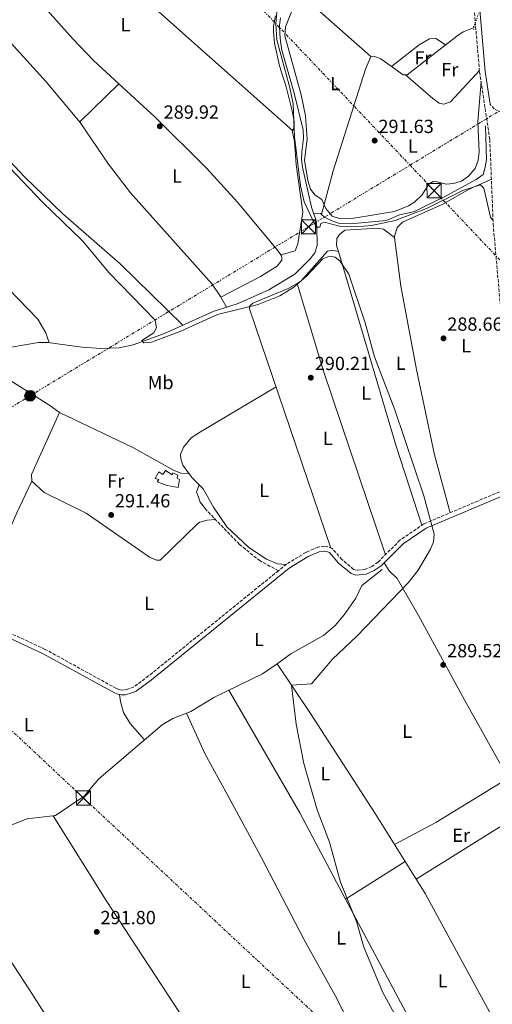
# Model space of a CAD drawing. Units: metres. Extents: x 612077 to 615577, y 4652986 to 4655354.
# Drawn here: x 614993 to 615242, y 4654088 to 4654607 of the extents above; entities that cross this region are included whole.
import ezdxf
from ezdxf.enums import TextEntityAlignment as Align

# ---------------------------------------------------------------- set-up
doc = ezdxf.new("R2010")
doc.units = ezdxf.units.M
doc.header["$MEASUREMENT"] = 0
for name, pattern in [('DGN Style 2', [1.7399219301090239, 1.043953158065414, -0.6959687720436097]), ('DGN Style 3', [2.435890702152634, 1.739921930109024, -0.6959687720436097]), ('DGN Style 5', [1.217945351076317, 0.5219765790327072, -0.6959687720436097]), ('DGN Style 7', [3.4798438602180486, 1.565929737098122, -0.6959687720436097, 0.5219765790327072, -0.6959687720436097])]:
    doc.linetypes.add(name, pattern=pattern)
for name, color, linetype, lineweight in [('Acequia sin especificar', 4, 'Continuous', 0), ('Acequia sin especificar no vista', 4, 'DGN Style 5', 0), ('Camino', 7, 'DGN Style 3', 0), ('Cota de punto acotado terreno', 7, 'Continuous', 0), ('Curva de nivel intermedia', 30, 'Continuous', 0), ('Edificio', 1, 'Continuous', 13), ('Embalse', 142, 'Continuous', 13), ('Etiqueta de uso rústico', 92, 'Continuous', 0), ('Línea de cambio de uso (parcela vista)', 92, 'Continuous', 0), ('Línea eléctrica', 6, 'DGN Style 7', 0), ('Margen derecho', 7, 'Continuous', 0), ('Pontón-alcantarilla (pasos de agua)', 1, 'DGN Style 2', 0), ('Poste tendido eléctrico', 7, 'Continuous', 0), ('Punto acotado terreno (símbolo)', 7, 'Continuous', 0), ('Senda', 7, 'DGN Style 3', 0), ('Torre eléctrica', 7, 'Continuous', 0), ('Transformador', 7, 'Continuous', 0)]:
    doc.layers.add(name, color=color, linetype=linetype, lineweight=lineweight)
doc.styles.add('Style-Arial', font='arial.ttf')

# ---------------------------------------------------------------- blocks, each defined once
blk = doc.blocks.new('5PATER')
at = {"layer": 'Embalse', "linetype": 'Continuous', "lineweight": 0}
h = blk.add_hatch(color=51, dxfattribs=at)
edge = h.paths.add_edge_path()
edge.add_ellipse((0, 0), major_axis=(-0.1095731443231308, -0.1110710700762829), ratio=0.9994222409660317, start_angle=0, end_angle=360)
blk = doc.blocks.new('5TME')
at = {"layer": 'Transformador', "color": 7, "linetype": 'Continuous', "lineweight": 0}
for p, q in [((-0.375, 0.375), (0.375, -0.375)), ((0.3723, 0.3776), (-0.3716, -0.3784))]:
    blk.add_line(p, q, dxfattribs=at)
at = {"layer": 'Transformador', "color": 7, "linetype": 'Continuous', "lineweight": 0, "flags": 128}
blk.add_lwpolyline([(-0.375, -0.375), (0.375, -0.375), (0.375, 0.375), (-0.375, 0.375), (-0.3716, -0.3784)], dxfattribs=at)
blk = doc.blocks.new('5PELE')
at = {"layer": 'Transformador', "linetype": 'Continuous', "lineweight": 0}
h = blk.add_hatch(color=9, dxfattribs=at)
edge = h.paths.add_edge_path()
edge.add_arc((-2.000000476837158e-05, 0), 0.2850000000000001, 0, 360)
at = {"layer": 'Transformador', "color": 252, "linetype": 'Continuous', "lineweight": 0}
blk.add_circle((-2.000000476837158e-05, 0), 0.2850000000000001, dxfattribs=at)

msp = doc.modelspace()

# ---------------------------------------------------------------- linework, layer by layer
at = {"layer": 'Acequia sin especificar', "color": 4, "linetype": 'Continuous', "lineweight": 0, "elevation": 291.4799999999959, "flags": 128}
msp.add_lwpolyline([(615178.1699999999, 4654587.24), (615144.2100000001, 4654617.470000001)], dxfattribs=at)
at = {"layer": 'Acequia sin especificar', "color": 4, "linetype": 'Continuous', "lineweight": 0, "extrusion": (0.1275645707581796, 0.1423976602397645, 0.9815549840154255), "elevation": 741546.7205006409, "flags": 128}
msp.add_lwpolyline([(2647526.424889564, -3805723.772479434), (2647523.621050048, -3805726.126281458), (2647522.976612309, -3805726.126281458)], dxfattribs=at)
at = {"layer": 'Acequia sin especificar', "color": 4, "linetype": 'Continuous', "lineweight": 0}
for points in [[(615148.0700000003, 4654504.689999999, 290.3999999999942), (615146.8700000001, 4654507.960000001, 290.3999999999942), (615142.1799999997, 4654529.039999999, 290.9100000000035), (615141.7000000002, 4654533.039999999, 290.9100000000035), (615141.8700000001, 4654537.029999999, 290.9100000000035), (615142.75, 4654544.050000001, 290.3999999999942), (615142.4900000002, 4654548.609999999, 290.9100000000035), (615137.8799999999, 4654567.939999999, 290.3999999999942), (615131.2400000002, 4654590.560000001, 290.3999999999942), (615130.6399999997, 4654595.25, 289.8899999999995), (615130.2999999998, 4654599.210000001, 290.3999999999942), (615130, 4654603.65, 289.8899999999995), (615130.6500000004, 4654607.600000001, 289.8899999999995)], [(615178.1699999999, 4654587.24, 291.4799999999959), (615179.7000000002, 4654587.350000001, 290.9700000000012), (615183.4400000004, 4654586.02, 290.9700000000012), (615195.29, 4654577.57, 291.4799999999959), (615197.3600000005, 4654577.58, 291.4799999999959), (615223.5800000001, 4654597.980000001, 290.9700000000012), (615226.8399999999, 4654600.279999999, 291.4700000000012), (615232.3600000005, 4654602.369999999, 291.3999999999942)], [(615178.1699999999, 4654587.24, 291.4799999999959), (615175.4400000004, 4654580.630000001, 291.4799999999959), (615158.3399999999, 4654527.029999999, 291.4799999999959), (615153.6799999997, 4654509.279999999, 291.4799999999959), (615152.1799999997, 4654504.109999999, 289.9499999999971)], [(615238.6100000005, 4654550.720000001, 290.4600000000065), (615239.1600000003, 4654532.880000001, 290.4600000000065), (615238.4600000001, 4654528.960000001, 290.4600000000065), (615237.2999999998, 4654525.140000001, 289.9700000000012), (615233.7100000001, 4654522.430000001, 289.9499999999971), (615218.5999999996, 4654514.27, 289.9499999999971), (615201.1200000001, 4654505.560000001, 289.9499999999971), (615192.8200000003, 4654503.710000001, 289.9499999999971), (615186.5099999999, 4654500.91, 289.9499999999971), (615169.3200000003, 4654499.26, 289.9499999999971), (615161.2000000002, 4654499.49, 289.9499999999971), (615157.2800000003, 4654500.82, 289.9499999999971), (615153.7699999996, 4654502.74, 289.9499999999971), (615152.1799999997, 4654504.109999999, 289.9499999999971)], [(614969.0700000003, 4654428.460000001, 291.8099999999977), (614971.3399999999, 4654429.66, 292.4400000000023), (614973, 4654430.390000001, 292.5299999999988), (614982.3700000001, 4654433.230000001, 291.929999999993), (615003.0800000001, 4654436.609999999, 291.679999999993), (615008, 4654436.619999999, 291.3999999999942), (615025.9900000002, 4654434.16, 290.9100000000035), (615036.0199999996, 4654433.560000001, 291.4199999999983), (615045.5700000003, 4654433.939999999, 291.8000000000029), (615052.9400000004, 4654435.439999999, 291.9900000000052), (615069.4100000003, 4654441.359999999, 291.5099999999948), (615095.1600000003, 4654453.07, 291.4199999999983), (615108.3300000001, 4654457.17, 291.8699999999953), (615124.3799999999, 4654464.350000001, 291.25), (615138.0800000001, 4654472.619999999, 290.9100000000035), (615146.25, 4654480.77, 290.9100000000035), (615148.6799999997, 4654483.949999999, 290.9100000000035), (615149.8700000001, 4654487.779999999, 290.9100000000035), (615149.8300000001, 4654497.49, 290.7799999999988), (615149.25, 4654501.430000001, 290.3999999999942), (615148.0700000003, 4654504.689999999, 290.3999999999942)], [(615014.2300000006, 4654399.77, 291.929999999993), (615009.0300000003, 4654403.550000001, 291.2700000000041), (614987.9699999997, 4654416.880000001, 291.929999999993), (614978.8799999999, 4654424.359999999, 291.929999999993), (614971.2800000003, 4654428.220000001, 291.929999999993), (614969.0700000003, 4654428.460000001, 291.8099999999977)], [(615128.7699999996, 4654267.65, 290.3399999999965), (615136.0800000001, 4654272.779999999, 290.3399999999965), (615153.2999999998, 4654282.49, 289.8300000000018), (615159.3499999996, 4654287.730000001, 289.8300000000018), (615164.2000000002, 4654293.380000001, 289.9900000000052), (615170.2599999999, 4654302.15, 290.3399999999965), (615173.4900000002, 4654308.82, 290.3399999999965), (615184.0999999996, 4654317.289999999, 289.8300000000018)], [(614988.2699999996, 4654182.539999999, 291.4199999999983), (614997.0999999996, 4654185.91, 291.3600000000006), (615012.0300000003, 4654187.800000001, 291.3600000000006), (615027.1100000005, 4654197.980000001, 290.8500000000058), (615034.9400000004, 4654207.08, 290.8500000000058), (615068.29, 4654235.470000001, 290.3399999999965), (615073.9600000001, 4654238.850000001, 290.3399999999965), (615083.4500000002, 4654242.4, 290.3399999999965), (615095.4600000001, 4654249.82, 290.3399999999965), (615121.2000000002, 4654262.350000001, 290.3399999999965), (615128.7699999996, 4654267.65, 290.3399999999965)], [(615128.7699999996, 4654267.65, 290.3399999999965), (615146.4900000002, 4654241.51, 290.2899999999936), (615180.4100000003, 4654188.859999999, 289.3300000000018), (615196.2300000006, 4654163.529999999, 289.320000000007)], [(615262.25, 4654053.600000001, 290.3399999999965), (615260.7699999996, 4654053.930000001, 290.3399999999965), (615259.0700000003, 4654054.92, 290.3399999999965), (615256.2100000001, 4654057.539999999, 290.3399999999965), (615252.9000000004, 4654062.16, 289.8300000000018), (615206.7800000003, 4654146.619999999, 289.320000000007), (615196.2300000006, 4654163.529999999, 289.320000000007)]]:
    msp.add_polyline3d(points, dxfattribs=at)
at = {"layer": 'Acequia sin especificar no vista', "color": 4, "linetype": 'DGN Style 5', "lineweight": 0, "extrusion": (-0.0002129187376705387, -0.000618233925147026, 0.9999997862261897), "elevation": -2717.227652962711, "flags": 128}
msp.add_lwpolyline([(615237.3881009511, 4654616.039645581), (615232.4080989354, 4654601.579642816)], dxfattribs=at)
at = {"layer": 'Camino', "color": 7, "linetype": 'DGN Style 3', "lineweight": 0}
for points in [[(615232.1299999993, 4654617.489999998, 292.0399999999937), (615235.489999999, 4654579.040000001, 291.570000000007), (615240.870000001, 4654543.52, 290.5899999999965), (615242.649999998, 4654499.080000003, 289.7599999999949), (615250.9899999975, 4654404.370000003, 289.4400000000023), (615256.989999999, 4654374.38, 289.5200000000041), (615258.4499999986, 4654368.300000001, 289.3399999999966), (615257.6399999994, 4654364.989999998, 289.3399999999966), (615255.0199999998, 4654361.930000001, 289.3399999999966), (615206.0599999982, 4654341.199999999, 289.8500000000059), (615193.5299999999, 4654332.680000002, 290.2700000000041), (615182.010000002, 4654321.120000001, 290.3600000000006), (615178.7300000008, 4654318.840000001, 290.3600000000006), (615175.1000000008, 4654317.260000003, 290.3600000000006), (615170.6399999994, 4654316.82, 290.3600000000006), (615169.1499999987, 4654317.29, 290.3600000000006), (615162.9899999984, 4654322.469999999, 290.8699999999953), (615157.8399999986, 4654328.280000002, 290.8699999999953), (615155.5000000006, 4654329.090000002, 290.8699999999953), (615153.7600000016, 4654329.420000004, 290.8699999999953), (615150.3500000007, 4654329.050000002, 290.8699999999953), (615144.0599999987, 4654326.289999999, 290.8699999999953), (615133.7999999992, 4654320.06, 290.8699999999953), (615129.53, 4654316.600000001, 290.9100000000034)], [(615336.9300000002, 4654615.120000001, 288.550000000003), (615319.6900000003, 4654602.170000004, 289.1399999999994), (615317.2800000008, 4654599.039999999, 289.8699999999954), (615308.379999998, 4654584.870000003, 290.3800000000047), (615303.5900000002, 4654575.359999999, 290.4100000000035), (615299.0199999993, 4654568.180000001, 290.9100000000034), (615296.089999999, 4654565.440000002, 290.8899999999994), (615292.7199999985, 4654563.250000001, 290.8899999999994), (615285.6399999995, 4654559.780000002, 291.3999999999941), (615270.8400000003, 4654555.969999999, 291.3999999999941), (615260.9299999997, 4654555.420000002, 291.3999999999941), (615247.4400000003, 4654557.5, 291.9100000000036), (615243.2499999994, 4654559.630000001, 291.3999999999941), (615241.1200000015, 4654562.070000002, 291.3999999999941)], [(615129.53, 4654316.600000001, 290.9100000000034), (615061.1099999989, 4654261.2, 291.5099999999949), (615053.3999999977, 4654255.420000002, 291.8999999999942), (615050.5199999987, 4654254.390000002, 291.8999999999942), (615048.3599999994, 4654253.850000003, 291.8999999999942), (615046.9099999988, 4654253.790000001, 291.8999999999942), (615045.5699999998, 4654254.010000002, 291.8999999999942), (615044.1700000007, 4654254.57, 291.8999999999942), (615006.6700000011, 4654275.180000002, 291.8999999999942), (614983.5300000003, 4654285.91, 291.8999999999942), (614977.2299999993, 4654288.480000001, 292.4100000000035), (614975.1999999997, 4654288.559999999, 292.4100000000035), (614973.2999999998, 4654288.080000003, 292.4100000000035), (614971.6399999991, 4654287.170000004, 292.9199999999983), (614926.8799999995, 4654252.390000002, 292.9199999999983)]]:
    msp.add_polyline3d(points, dxfattribs=at)
at = {"layer": 'Curva de nivel intermedia', "color": 30, "linetype": 'Continuous', "lineweight": 0, "elevation": 290.0000000000001, "flags": 128}
for points in [[(615242.5300000019, 4654501.130000001), (615241.3000000003, 4654502.649999999), (615237.7500000007, 4654517.84), (615235.9100000013, 4654519.689999999), (615226.5900000005, 4654516.67), (615207.5900000016, 4654507.189999999), (615191.0500000011, 4654500.939999999), (615178.560000001, 4654498.239999999), (615170.55, 4654497.529999998), (615161.6300000016, 4654497.949999998), (615153.6200000008, 4654500.039999999), (615151.7800000012, 4654499.31), (615151.3400000009, 4654497.430000001), (615149.4299999998, 4654497.390000001), (615143.0900000008, 4654510.760000001), (615141.1500000008, 4654519.100000001), (615138.0400000016, 4654544.949999999), (615137.2100000001, 4654562.259999999), (615135.6100000021, 4654570.779999999), (615128.6500000015, 4654596.06), (615128.0999999995, 4654604.49), (615130.7100000002, 4654634.23)], [(614946.280000001, 4654628.939999999), (614957.3200000006, 4654603.939999999), (614965.5400000014, 4654561.84), (614973.5600000012, 4654546.310000001), (614980.6, 4654536.220000002), (615005.1399999999, 4654510.470000001), (615026.5400000018, 4654490.09), (615040.2200000011, 4654473.599999999), (615064.5700000012, 4654448.449999998), (615065.2700000008, 4654444.429999999), (615063.8300000012, 4654441.83), (615057.5900000007, 4654437.67), (615058.6800000014, 4654436.590000001), (615062.6800000002, 4654436.81), (615078.0800000007, 4654442.690000001), (615097.4000000015, 4654451.45), (615118.9100000006, 4654456.630000001), (615130.1800000004, 4654461.249999999), (615137.6300000004, 4654465.819999999)], [(615137.6300000004, 4654465.819999999), (615144.3700000016, 4654471.529999998), (615152.9700000003, 4654480.680000001), (615156.4100000003, 4654482.17), (615159.3700000019, 4654481.679999999), (615161.92, 4654479.749999999), (615166.6200000006, 4654472.579999999), (615175.1400000011, 4654447), (615180.11, 4654429.13), (615190.9200000014, 4654401.289999999), (615206.1200000007, 4654356.05), (615211.6000000014, 4654335.75), (615211.1299999999, 4654331.779999998), (615209.6100000021, 4654327.869999999), (615203.1700000003, 4654316.91), (615197.8200000015, 4654310.180000001), (615170.8700000019, 4654282.140000001), (615158.0500000009, 4654269.98), (615147.0200000004, 4654257.019999998), (615136.4200000011, 4654256.42), (615138.9000000021, 4654235.869999999), (615142.9500000001, 4654215.06), (615149.9400000017, 4654190.710000002), (615156.4800000018, 4654173.730000001), (615162.2599999999, 4654152.579999999), (615170.7500000012, 4654131.400000001), (615174.2800000005, 4654118.939999999), (615184.3099999998, 4654094.980000001), (615222.3000000013, 4654025.399999999)]]:
    msp.add_lwpolyline(points, dxfattribs=at)
at = {"layer": 'Edificio', "color": 1, "linetype": 'Continuous', "lineweight": 13}
msp.add_polyline3d([(615070.04, 4654369.24, 294.4900000000052), (615073.54, 4654367.01, 294.4900000000052), (615073.8600000005, 4654368.180000001, 293.9799999999959), (615076.5, 4654366.810000001, 293.9799999999959), (615076.1699999999, 4654365.289999999, 293.9799999999959), (615077.3499999996, 4654364.67, 293.9799999999959), (615076.7699999996, 4654360.32, 293.9799999999959), (615070.9199999999, 4654361.5, 294.4900000000052), (615065.6799999997, 4654363.390000001, 294.4900000000052), (615066.5700000003, 4654364.600000001, 294.4900000000052), (615064.5499999998, 4654365.17, 293.4700000000012), (615066.4699999997, 4654368.689999999, 293.9799999999959), (615068.5899999999, 4654367.199999999, 294.4900000000052)], close=True, dxfattribs=at)
at = {"layer": 'Edificio', "color": 51, "linetype": 'Continuous', "lineweight": 13}
msp.add_polyline3d([(615073.54, 4654367.01, 294.4900000000052), (615073.8600000005, 4654368.180000001, 293.9799999999959), (615076.5, 4654366.810000001, 293.9799999999959), (615076.1699999999, 4654365.289999999, 293.9799999999959), (615077.3499999996, 4654364.67, 293.9799999999959), (615076.7699999996, 4654360.32, 293.9799999999959), (615070.9199999999, 4654361.5, 294.4900000000052), (615065.6799999997, 4654363.390000001, 294.4900000000052), (615066.5700000003, 4654364.600000001, 294.4900000000052), (615064.5499999998, 4654365.17, 293.4700000000012), (615066.4699999997, 4654368.689999999, 293.9799999999959), (615068.5899999999, 4654367.199999999, 294.4900000000052), (615070.04, 4654369.24, 294.4900000000052), (615073.54, 4654367.01, 294.4900000000052)], dxfattribs=at)
at = {"layer": 'Línea de cambio de uso (parcela vista)', "color": 92, "linetype": 'Continuous', "lineweight": 0, "extrusion": (0.01881790202851833, 0.01836290692591833, 0.9996542853469269), "elevation": 97334.61395192686, "flags": 128}
msp.add_lwpolyline([(2901758.630079004, -3689639.456646253), (2901758.630079004, -3689668.354323513)], dxfattribs=at)
at = {"layer": 'Línea de cambio de uso (parcela vista)', "color": 92, "linetype": 'Continuous', "lineweight": 0, "extrusion": (0.02082005010571729, 0.02039515721046623, 0.999575191306765), "elevation": 108025.2602109746, "flags": 128}
msp.add_lwpolyline([(2894637.124744678, -3694960.919741067), (2894637.124744678, -3694960.926603283)], dxfattribs=at)
at = {"layer": 'Línea de cambio de uso (parcela vista)', "color": 92, "linetype": 'Continuous', "lineweight": 0, "flags": 128}
for points, elevation in [([(615045.4550999999, 4654572.885199999), (615064.6299999999, 4654555.350000001), (615091.7999999998, 4654528.300000001), (615107.9199999999, 4654510.630000001), (615128.8799999999, 4654485.460000001), (615130.7598000001, 4654482.7499)], 289.3600000000006), ([(615241.7100000001, 4654522.65), (615229.9800000006, 4654517.359999999), (615216.0599999996, 4654509.449999999), (615194.9299999997, 4654500.100000001), (615192.0899999999, 4654497.300000001), (615190.6600000003, 4654492.4), (615190.7200999996, 4654491.930000001)], 290.1999999999971), ([(615161.0760000005, 4654484.650800001), (615157.9500000002, 4654485.27), (615155.3899999997, 4654484.84), (615141.5700000003, 4654469.15), (615139.3004000002, 4654467.808700001)], 290.3800000000047), ([(615161.0800000001, 4654484.65), (615161.0760000005, 4654484.650800001)], 290.3800000000047), ([(615096.4100000003, 4654343.460000001), (615092.0300000003, 4654343.119999999), (615088.1500000004, 4654342.060000001), (615086.8700000001, 4654341.230000001), (615067.1699999999, 4654322.060000001), (615065.3099999996, 4654322.199999999), (615061.6200000001, 4654323.74), (615058.0199999996, 4654326.08), (615028.2000000002, 4654346.92), (615006.0599999996, 4654357.77), (614999.6668999996, 4654363.663600001)], 291.4199999999982)]:
    msp.add_lwpolyline(points, dxfattribs=dict(at, elevation=elevation))
at = {"layer": 'Línea de cambio de uso (parcela vista)', "color": 92, "linetype": 'Continuous', "lineweight": 0, "extrusion": (-0.1716937778214504, -0.05582934081795976, 0.9835671463409251), "elevation": -365190.5356001486, "flags": 128}
msp.add_lwpolyline([(-4235977.364701523, 1991103.939986138), (-4236021.15078607, 1991103.939986138), (-4236128.025778899, 1991106.682273608)], dxfattribs=at)
at = {"layer": 'Línea de cambio de uso (parcela vista)', "color": 92, "linetype": 'Continuous', "lineweight": 0, "extrusion": (0.4060514855110461, 0.1321904531508983, 0.9042388374815766), "elevation": 865317.0084055952, "flags": 128}
msp.add_lwpolyline([(4235267.451171256, -1831647.118463363), (4235369.378364986, -1831645.830488831), (4235417.660958662, -1831647.001374769)], dxfattribs=at)
at = {"layer": 'Línea de cambio de uso (parcela vista)', "color": 92, "linetype": 'Continuous', "lineweight": 0, "extrusion": (-0.1135831241594701, 0.2018855763445212, 0.9728006414318481), "elevation": 870085.8802166049, "flags": 128}
msp.add_lwpolyline([(-2818324.751103105, -3652711.421289586), (-2818324.751103105, -3652717.708525243)], dxfattribs=at)
at = {"layer": 'Línea de cambio de uso (parcela vista)', "color": 92, "linetype": 'Continuous', "lineweight": 0, "extrusion": (-0.03084020821039649, -0.001679138644775745, 0.9995229172214867), "elevation": -26490.75865186184, "flags": 128}
msp.add_lwpolyline([(-4614045.235267046, 866724.0592400694), (-4614045.242032706, 866724.052701337), (-4614048.857023329, 866724.0592400694), (-4614080.496532744, 866740.5716367452)], dxfattribs=at)
at = {"layer": 'Línea de cambio de uso (parcela vista)', "color": 92, "linetype": 'Continuous', "lineweight": 0, "extrusion": (-0.0122553877882786, -0.02530144342134904, 0.9996047431014696), "elevation": -125007.8736901662, "flags": 128}
msp.add_lwpolyline([(-1475481.50196687, 4455182.737050261), (-1475481.50196687, 4455182.729936191)], dxfattribs=at)
at = {"layer": 'Línea de cambio de uso (parcela vista)', "color": 92, "linetype": 'Continuous', "lineweight": 0, "extrusion": (-0.2674425884539036, -0.1514981403333363, 0.9515896044811633), "elevation": -869339.3491498589, "flags": 128}
msp.add_lwpolyline([(-3746346.061571335, 2692326.630306566), (-3746397.479372351, 2692328.079692843), (-3746472.001017372, 2692327.331412611)], dxfattribs=at)
at = {"layer": 'Línea de cambio de uso (parcela vista)', "color": 92, "linetype": 'Continuous', "lineweight": 0, "extrusion": (0.001080053154421037, -0.001864882934269622, 0.9999976778457165), "elevation": -7725.728449462211, "flags": 128}
msp.add_lwpolyline([(615189.948702639, 4654166.205529379), (615211.8386898711, 4654177.685553507), (615246.1686698479, 4654198.765585998), (615247.7187581438, 4654205.025596883)], dxfattribs=at)
at = {"layer": 'Línea de cambio de uso (parcela vista)', "color": 92, "linetype": 'Continuous', "lineweight": 0, "extrusion": (0.01827855351925088, 0.01152408702977411, 0.9997665176926932), "elevation": 65169.13523431594, "flags": 128}
msp.add_lwpolyline([(3608914.836137771, -3001827.625065119), (3608914.836137771, -3001864.64358602)], dxfattribs=at)
at = {"layer": 'Línea de cambio de uso (parcela vista)', "color": 92, "linetype": 'Continuous', "lineweight": 0, "extrusion": (0.02488201996480877, 0.01544402046162075, 0.9995710916760507), "elevation": 87475.23331029223, "flags": 128}
msp.add_lwpolyline([(3629931.673569419, -2975806.867009117), (3629931.673569419, -2975806.870423792)], dxfattribs=at)
at = {"layer": 'Línea de cambio de uso (parcela vista)', "color": 92, "linetype": 'Continuous', "lineweight": 0}
for points in [[(614923.3103, 4654705.419700001, 290.3800000000047), (614955.5499999998, 4654669.880000001, 289.3600000000006), (615021.1500000004, 4654596.460000001, 289.3600000000006), (615032.1200000001, 4654585.08, 289.3600000000006), (615045.4550999999, 4654572.885199999, 289.3600000000006)], [(615099.2010000005, 4654460.590500001, 290.2035999999935), (615099.0499999998, 4654460.859999999, 290.1300000000047), (615094.5899999999, 4654467.42, 290.1300000000047), (615051.6500000004, 4654515.41, 290.1300000000047), (615039.9100000003, 4654530.51, 290.1300000000047), (615025.0300000003, 4654552.4, 290.1300000000047), (615007.1399999997, 4654573.960000001, 289.9400000000023), (614950.6799999997, 4654636.119999999, 290.1100000000006), (614906.5999999996, 4654681.119999999, 290.1399999999995)], [(615015.1799999997, 4654656.5, 289.4400000000023), (615079.2300000006, 4654599.550000001, 289.4400000000023), (615136.8600000005, 4654548.289999999, 289.4400000000023), (615137.6200000001, 4654549.390000001, 289.4400000000023), (615137.7599999999, 4654553.189999999, 289.9499999999971), (615136.6799999997, 4654558.66, 289.9499999999971), (615133.6699999999, 4654571.27, 289.9499999999971), (615130.1500000004, 4654582.26, 289.9499999999971), (615127.4500000002, 4654594.189999999, 289.4400000000023), (615126.9100000003, 4654600.180000001, 289.9499999999971), (615126.8399999999, 4654603.26, 289.9499999999971), (615127.9199999999, 4654608.66, 289.9499999999971)], [(614881.9463999998, 4654645.511700001, 290.9407999999967), (614879.5800000001, 4654646.619999999, 291.4600000000065), (614878.5899999999, 4654647, 291.4600000000065), (614877.1699999999, 4654646.369999999, 291.4600000000065), (614873.25, 4654640.600000001, 291.4600000000065), (614864.4199999999, 4654626.619999999, 291.4600000000065), (614857.1600000003, 4654616.130000001, 291.4600000000065), (614853.5499999998, 4654611.039999999, 291.4600000000065), (614853.0499999998, 4654610.57, 291.4600000000065), (614851.1799999997, 4654607.619999999, 291.4600000000065), (614851.3899999997, 4654605.880000001, 291.4600000000065), (614860.5, 4654595.439999999, 291.4600000000065), (614924.1399999997, 4654527.680000001, 291.9700000000012), (614982.0199999996, 4654470.180000001, 291.4600000000065), (615002.7000000002, 4654448.949999999, 291.4600000000065), (615007.0599999996, 4654441.850000001, 291.4600000000065), (615008.7599999999, 4654436.51, 291.3800000000047)], [(614881.9463999998, 4654645.511700001, 290.9400000000023), (614883.3200000003, 4654642.109999999, 290.9400000000023), (614890.8600000005, 4654632.01, 290.9400000000023), (614907.3099999996, 4654612.710000001, 290.9400000000023), (614951.3600000005, 4654570.99, 290.429999999993), (614995.7300000006, 4654523.939999999, 290.429999999993), (615015.9699999997, 4654504.369999999, 290.4100000000035), (615046.1399999997, 4654478.09, 290.2599999999948), (615079.1100000005, 4654445.77, 291.4799999999959)], [(615137.4699999997, 4654613.369999999, 291.9900000000052), (615133.2599999999, 4654602.789999999, 291.9900000000052), (615132.8200000003, 4654598.180000001, 291.9900000000052), (615141.5, 4654567.09, 291.9900000000052), (615143.7800000003, 4654555.99, 291.9900000000052), (615144.7400000002, 4654543.730000001, 291.9900000000052), (615143.25, 4654532.66, 291.9900000000052), (615145.0300000003, 4654521.91, 291.9900000000052), (615146.3899999997, 4654517.42, 291.9900000000052), (615148.9000000004, 4654514.16, 291.9900000000052), (615152.3099999996, 4654511.960000001, 291.9900000000052), (615154.4299999997, 4654507.27, 291.9900000000052), (615157.75, 4654503.220000001, 291.9900000000052), (615161.6100000005, 4654501.960000001, 291.9900000000052), (615169.2699999996, 4654502.060000001, 291.9900000000052), (615190.7000000002, 4654505.630000001, 291.4799999999959), (615198.1100000005, 4654508.550000001, 291.4799999999959), (615201.4500000002, 4654510.800000001, 291.4799999999959), (615205.04, 4654514.220000001, 291.4799999999959), (615208.9500000002, 4654520.16, 291.9900000000052), (615211.0199999996, 4654521.49, 291.9900000000052), (615213.1900000004, 4654521.24, 291.4799999999959), (615217.8099999996, 4654520.100000001, 291.4799999999959), (615221.7999999998, 4654520.33, 291.4799999999959), (615225.9299999997, 4654521.66, 291.4799999999959), (615229.6600000003, 4654524.25, 291.9100000000035), (615233.1600000003, 4654528.230000001, 291.9900000000052), (615234.79, 4654532.58, 291.9900000000052), (615235.2999999998, 4654536.789999999, 291.9900000000052), (615234.5800000001, 4654552.77, 292), (615236.2400000002, 4654574.07, 291.429999999993)], [(615189.1600000003, 4654581.949999999, 291.2200000000012), (615203.6200000001, 4654593.32, 291.2200000000012), (615209.04, 4654596.5, 291.2200000000012), (615212.4199999999, 4654596.689999999, 291.2200000000012), (615217.54, 4654593.279999999, 291.0899999999965)], [(615235.4199999999, 4654579.84, 291.570000000007), (615220.1600000003, 4654563.390000001, 292.0899999999965), (615216.5800000001, 4654562.140000001, 292.0899999999965), (615214.1699999999, 4654562.630000001, 292.0899999999965), (615210.8399999999, 4654565.100000001, 292.1300000000047), (615196.4400000004, 4654577.58, 291.4799999999959)], [(615130.7598000001, 4654482.7499, 289.3600000000006), (615138.4100000003, 4654484.9, 289.8699999999953), (615139.7300000006, 4654488.699999999, 289.8699999999953), (615142.2999999998, 4654505.300000001, 289.8699999999953), (615138.8399999999, 4654530.33, 289.8699999999953), (615137.9699999997, 4654542.550000001, 289.8899999999995), (615136.7999999998, 4654548.33, 289.4400000000023)], [(615161.0760000005, 4654484.650800001, 290.3751000000047), (615160.1600000003, 4654487.730000001, 290.3899999999995), (615160.3600000005, 4654491.350000001, 289.8800000000047), (615161.6699999999, 4654493.470000001, 289.8800000000047), (615164.4199999999, 4654495.810000001, 289.8800000000047), (615181.8700000001, 4654496.82, 289.8800000000047), (615184.9000000004, 4654496.27, 289.8800000000047), (615190.7200999996, 4654491.930000001, 290.1999999999971)], [(615190.7200999996, 4654491.930000001, 290.1999999999971), (615194, 4654466.289999999, 290.1999999999971), (615202.3300000001, 4654422.550000001, 289.7100000000065), (615211.7999999998, 4654377.529999999, 289.6699999999983), (615220, 4654347.100000001, 289.6999999999971)], [(615130.7598000001, 4654482.7499, 289.3600000000006), (615131.1200000001, 4654482.230000001, 289.3600000000006), (615131.3700000001, 4654481.140000001, 289.8699999999953), (615131.2699999996, 4654480.08, 289.8699999999953), (615128.7999999998, 4654476.890000001, 289.8699999999953), (615120, 4654471.42, 289.8699999999953), (615099.2010000005, 4654460.590500001, 290.1999999999971)], [(615139.3004000002, 4654467.808700001, 290.3800000000047), (615134.6699999999, 4654465.07, 290.3800000000047), (615115.9800000006, 4654457.460000001, 290.8899999999995), (615114.4600000001, 4654455.949999999, 290.8899999999995), (615114.2999999998, 4654454.4, 290.8899999999995), (615157.1600000003, 4654328.52, 290.8699999999953)], [(615128.29, 4654413.300000001, 290.8800000000047), (615088.4900000002, 4654389.730000001, 291.3899999999995), (615083.6100000005, 4654386.449999999, 291.3899999999995), (615079.5700000003, 4654381.689999999, 291.3899999999995), (615077.9900000002, 4654377.710000001, 290.8800000000047), (615078.1100000005, 4654375.380000001, 290.8800000000047), (615079.1600000003, 4654372.189999999, 290.8800000000047), (615082.5395000001, 4654367.6196, 290.8800000000047)], [(615014.2300000006, 4654399.77, 291.929999999993), (615052.7599999999, 4654381.51, 291.929999999993), (615074.3099999996, 4654369.449999999, 291.929999999993), (615078.0499999998, 4654368, 291.9499999999971), (615082.5395000001, 4654367.6196, 290.8800000000047)], [(614999.6668999996, 4654363.663600001, 291.4198000000033), (614991.7199999997, 4654347.060000001, 290.9100000000035), (614979.4199999999, 4654319.41, 291.4199999999983), (614972.9400000004, 4654303.869999999, 291.4199999999983), (614970.5499999998, 4654298.859999999, 291.4199999999983), (614966.9600000001, 4654295.99, 291.929999999993)], [(615082.5395000001, 4654367.6196, 290.8800000000047), (615084.1500000004, 4654365.439999999, 290.8800000000047), (615089.8399999999, 4654359.710000001, 290.8800000000047), (615095.29, 4654349.949999999, 290.8800000000047), (615102.2800000003, 4654339.59, 290.8800000000047), (615113.9400000004, 4654328.720000001, 290.3699999999953), (615123.29, 4654322.609999999, 290.3699999999953), (615129.0899999999, 4654320.189999999, 290.3699999999953), (615133.5199999996, 4654319.869999999, 290.8800000000047)], [(615087.8399999999, 4654361.720000001, 290.8800000000047), (615086.3099999996, 4654358.07, 290.8800000000047), (615087.4199999999, 4654355.33, 291.3899999999995), (615088.3099999996, 4654352.66, 290.8800000000047), (615091.6200000001, 4654348.42, 291.4199999999983)], [(615185.1900000004, 4654320.710000001, 290.3500000000058), (615187.8099999996, 4654316.439999999, 289.8399999999965), (615192.04, 4654312.539999999, 289.8399999999965), (615203.2300000006, 4654293, 289.8399999999965), (615227.75, 4654248.210000001, 289.3300000000018), (615248.3901000004, 4654211.34, 289.3300000000018)], [(615045.8700000001, 4654251.390000001, 291.8999999999942), (615046.3300000001, 4654247.810000001, 291.8999999999942), (615047.8300000001, 4654241.880000001, 291.3800000000047), (615051.3899999997, 4654236.180000001, 290.8699999999953), (615059.0199999996, 4654227.57, 290.4799999999959)], [(615081.1600000003, 4654241.539999999, 290.3399999999965), (615090.7000000002, 4654220.390000001, 290.8500000000058), (615102.8099999996, 4654198.230000001, 290.8500000000058), (615120.1799999997, 4654166.119999999, 291.3600000000006), (615142.9800000006, 4654122.66, 291.3600000000006), (615159.3799999999, 4654093.09, 291.3600000000006), (615182.9000000004, 4654046.25, 290.8500000000058), (615207.0099999999, 4654010.15, 290.3399999999965), (615221.7699999996, 4653991.680000001, 290.4199999999983)], [(615170.4900000002, 4653946.630000001, 290.9799999999959), (615152.9500000002, 4653970.970000001, 291.4900000000052), (615116.8200000003, 4654025.9, 292.5099999999948), (615080.6799999997, 4654079.060000001, 292), (615038.7400000002, 4654143.01, 292), (615010.8799999999, 4654187.65, 291.3600000000006)], [(615202.0700000003, 4654154.17, 289.320000000007), (615255.8899999997, 4654187.800000001, 289.320000000007), (615270.0899999999, 4654162.699999999, 289.320000000007), (615275.8499999996, 4654153.180000001, 289.8300000000018), (615281.9600000001, 4654145.689999999, 289.5200000000041)], [(615066.0199999996, 4653987.76, 291.929999999993), (615037.0199999996, 4654035.609999999, 293.1699999999983), (614998.0099999999, 4654096.57, 292.4400000000023), (614956.0800000001, 4654160.470000001, 292.4400000000023), (614950.5300000003, 4654177.630000001, 292.4400000000023)], [(615237.6399999997, 4654008.83, 290.0599999999977), (615222.4199999999, 4654037.730000001, 290.0599999999977), (615196.5999999996, 4654084.199999999, 289.5399999999936), (615164.9228999997, 4654143.7918, 290.1245000000054)]]:
    msp.add_polyline3d(points, dxfattribs=at)
at = {"layer": 'Línea eléctrica', "color": 6, "linetype": 'DGN Style 7', "lineweight": 0}
for points in [[(614437.3000000016, 4655336.690000001, 298.6600000000035), (614554.6316625524, 4655214.196486119, 292.864499999996), (614589.1399999997, 4655178.170000002, 291.1600000000035), (614761.7453295192, 4654991.760616447, 290.8632999999973), (614810.2100000003, 4654939.420000004, 290.7799999999988), (615011.5100000007, 4654727.489999998, 289.7100000000065), (615198.8533226482, 4654530.012417021, 291.0681000000041), (615211.5300000003, 4654516.649999999, 291.1600000000035), (615468.3399999993, 4654246.050000002, 289.4100000000035), (615543.4699999981, 4654165.480000001, 286.070000000007)], [(614878.6200000002, 4654335.84, 292), (614998.6800000007, 4654408.63, 291.9199999999983), (615145.350000001, 4654497.57, 289.9600000000065), (615198.8533226482, 4654530.012417021, 289.9695999999968), (615312.8900000014, 4654599.160000001, 289.9900000000052), (615497.2399999979, 4654656.489999999, 285.9199999999983), (615535.2699999994, 4654668.21, 286.3500000000058)], [(614878.6200000002, 4654335.84, 292), (615026.7700000004, 4654197.010000002, 291.1000000000058), (615176.9899999979, 4654056.920000002, 290.9700000000012), (615347.2700000006, 4653899.559999999, 289.2799999999988), (615522.5700000015, 4653737, 300.0299999999988), (615550.88, 4653710.46, 304.8999999999942)]]:
    msp.add_polyline3d(points, dxfattribs=at)
at = {"layer": 'Margen derecho', "color": 7, "linetype": 'Continuous', "lineweight": 0}
for points in [[(615241.1200000015, 4654562.070000002, 291.3999999999941), (615238.4899999984, 4654579.399999999, 291.570000000007), (615235.1199999999, 4654617.969999999, 292.0399999999937)], [(615254.7699999994, 4654359.059999999, 289.3600000000006), (615207.2800000008, 4654338.960000002, 289.8500000000059), (615195.1599999995, 4654330.719999999, 290.2700000000041), (615183.6499999983, 4654319.160000001, 290.3600000000006), (615179.9800000002, 4654316.61, 290.3600000000006), (615175.7399999979, 4654314.770000001, 290.3600000000006), (615170.3599999979, 4654314.25, 290.3600000000006), (615167.8999999991, 4654315.030000002, 290.3600000000006), (615161.2100000015, 4654320.640000001, 290.8699999999953), (615156.379999999, 4654326.100000003, 290.8699999999953), (615154.8500000001, 4654326.630000001, 290.8699999999953), (615153.6599999988, 4654326.850000001, 290.8699999999953), (615151.01, 4654326.57, 290.8699999999953), (615145.23, 4654324.04, 290.8699999999953), (615135.2600000009, 4654317.980000001, 290.8699999999953), (615062.6700000013, 4654259.190000003, 291.5099999999949), (615054.6200000001, 4654253.16, 291.8999999999942), (615051.2600000007, 4654251.960000002, 291.8999999999942), (615048.7199999993, 4654251.32, 291.8999999999942), (615046.75, 4654251.250000001, 291.8999999999942), (615044.8900000004, 4654251.550000001, 291.8999999999942), (615043.0799999977, 4654252.280000002, 291.8999999999942), (615005.5199999999, 4654272.91, 291.8999999999942), (614982.5100000009, 4654283.580000003, 291.8999999999942)]]:
    msp.add_polyline3d(points, dxfattribs=at)
at = {"layer": 'Pontón-alcantarilla (pasos de agua)', "color": 1, "linetype": 'DGN Style 2', "lineweight": 0, "elevation": 291.3999999999942, "flags": 128}
msp.add_lwpolyline([(615232.2999999998, 4654603.26), (615232.4400000004, 4654601.24)], dxfattribs=at)
at = {"layer": 'Senda', "color": 7, "linetype": 'DGN Style 3', "lineweight": 0}
msp.add_polyline3d([(615129.53, 4654316.600000001, 290.9100000000034), (615119.8599999984, 4654321.7, 291.4199999999984), (615108.9599999996, 4654330.460000002, 291.4199999999984), (615091.6200000013, 4654348.420000002, 291.4199999999984)], dxfattribs=at)

# ---------------------------------------------------------------- block references
at = {"layer": 'Poste tendido eléctrico', "color": 7, "linetype": 'Continuous', "lineweight": 0, "xscale": 10, "yscale": 10, "zscale": 10}
msp.add_blockref('5PELE', (614998.6800000007, 4654408.63, 291.9199999999983), dxfattribs=at)
at = {"layer": 'Punto acotado terreno (símbolo)', "color": 7, "linetype": 'Continuous', "lineweight": 0, "xscale": 10, "yscale": 10, "zscale": 10}
for p in [(615067.010000002, 4654550.480000001, 289.9199999999983), (615180.2199999995, 4654542.940000002, 291.6300000000051), (615216.4800000008, 4654438.88, 288.6600000000039), (615146.589999999, 4654418.170000004, 290.2100000000065), (615041.4200000013, 4654345.910000001, 291.4600000000069), (615216.3199999998, 4654267, 289.5200000000041), (615033.7999999995, 4654126.510000003, 291.8000000000029)]:
    msp.add_blockref('5PATER', p, dxfattribs=at)
at = {"layer": 'Torre eléctrica', "color": 7, "linetype": 'Continuous', "lineweight": 0, "xscale": 10, "yscale": 10, "zscale": 10}
for p in [(615211.5300000003, 4654516.649999999, 291.1600000000035), (615145.350000001, 4654497.57, 289.9600000000065), (615026.7700000004, 4654197.010000002, 291.1000000000058)]:
    msp.add_blockref('5TME', p, dxfattribs=at)

# ---------------------------------------------------------------- texts
at = {"layer": 'Cota de punto acotado terreno', "color": 7, "linetype": 'Continuous', "lineweight": 0, "style": 'Style-Arial'}
for s, p in [('289.92', (615069.0599999977, 4654554.48, 289.9199999999983)), ('291.63', (615182.2000000003, 4654546.940000001, 291.6300000000047)), ('288.66', (615218.4699999985, 4654442.88, 288.6600000000035)), ('290.21', (615148.6700000025, 4654422.170000004, 290.2100000000065)), ('291.46', (615043.3999999978, 4654349.909999999, 291.4600000000065)), ('289.52', (615218.37, 4654271.000000001, 289.5200000000041)), ('291.80', (615035.7899999992, 4654130.510000001, 291.8000000000029))]:
    msp.add_text(s, height=7.000000000000002, dxfattribs=at).set_placement(p)
at = {"layer": 'Etiqueta de uso rústico', "color": 92, "linetype": 'Continuous', "lineweight": 0, "style": 'Style-Arial'}
for s, p in [('L', (615048.9214203797, 4654603.980009999, 289.3999999999942)), ('Fr', (615205.643685267, 4654586.510010001, 291.320000000007)), ('Fr', (615219.8036852668, 4654580.340009998, 291.5500000000029)), ('L', (615159.4214203804, 4654572.990009996, 291.7100000000065)), ('L', (615200.3514203809, 4654540.060009997, 291.8699999999953)), ('L', (615076.0714203783, 4654524.280009999, 289.6900000000023)), ('L', (615228.391420379, 4654435.010010001, 288.9400000000023)), ('L', (615193.881420378, 4654425.800009999, 289.8300000000018)), ('Mb', (615067.4602462428, 4654415.630009998, 292.3000000000029)), ('L', (615175.7414203817, 4654410.130009999, 290.2799999999988)), ('L', (615155.5214203777, 4654386.210010001, 290.7899999999936)), ('Fr', (615043.8136852676, 4654363.840009998, 291.2200000000012)), ('L', (615121.9814203788, 4654358.840009998, 290.5200000000041)), ('L', (615061.3914203797, 4654299.350010002, 290.9100000000035)), ('L', (615119.33142038, 4654280.380009999, 290.7599999999948)), ('L', (614998.0114203811, 4654235.57001, 292.2400000000052)), ('L', (615197.3314203813, 4654232.080010001, 289.2100000000065)), ('L', (615154.2014203789, 4654209.690010001, 289.8899999999995)), ('Er', (615225.7954566109, 4654177.380009997, 289.320000000007)), ('L', (615162.5714203798, 4654123.300009999, 290.5299999999988)), ('L', (615112.2914203772, 4654100.430009998, 292.0500000000029)), ('L', (615216.0514203787, 4654100.730009998, 289.8300000000018))]:
    msp.add_text(s, height=7.000000000000002, dxfattribs=at).set_placement(p, align=Align.MIDDLE_CENTER)

doc.saveas('drawing.dxf')
